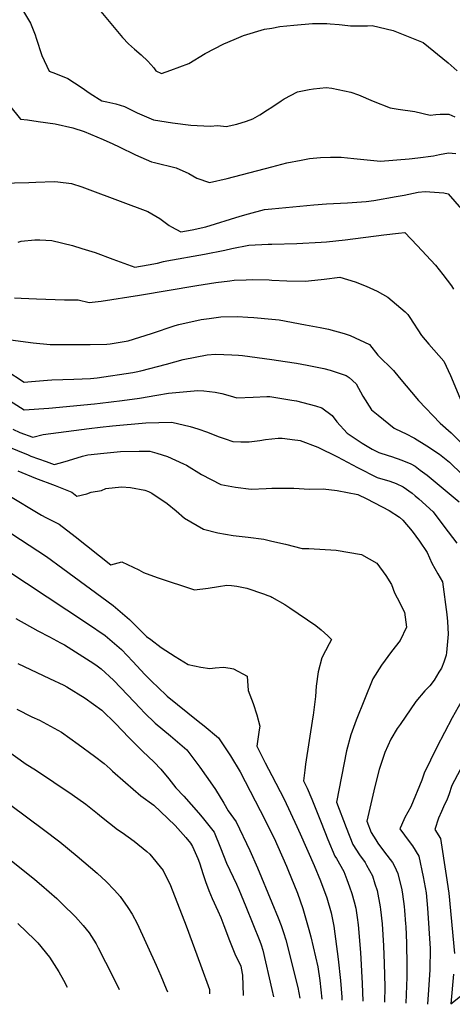
# Model space of a CAD drawing. Units: inches. Extents: x 2641592 to 2647037, y 1554007 to 1559530.
# Drawn here: x 2644803 to 2645141, y 1554097 to 1554867 of the extents above; entities that cross this region are included whole.
import ezdxf

# ---------------------------------------------------------------- set-up
doc = ezdxf.new("R2010")
doc.units = ezdxf.units.IN
doc.header["$MEASUREMENT"] = 0
doc.layers.add('tile_2471_15_contour_10ft', color=215, linetype='Continuous')

msp = doc.modelspace()

# ---------------------------------------------------------------- linework, layer by layer
at = {"layer": 'tile_2471_15_contour_10ft'}
msp.add_line((2645000, 1554108.68, 8560), (2645001.38, 1554102.77, 8560), dxfattribs=at)
for points, elevation in [([(2644805.36, 1554874.3), (2644811.47, 1554863.91), (2644815.04, 1554854.57), (2644815.93, 1554851.98), (2644820.41, 1554838.55), (2644826.05, 1554826.4), (2644831.14, 1554824.41), (2644840.74, 1554820.49), (2644851.11, 1554813.79), (2644858.24, 1554808.85), (2644867.21, 1554803.09), (2644871.07, 1554802.21), (2644878.24, 1554800.64), (2644885, 1554798.72), (2644894.94, 1554793.75), (2644907.59, 1554788.32), (2644922.32, 1554785.8), (2644936.64, 1554784.07), (2644951.89, 1554783.17), (2644957.97, 1554783.71), (2644964.25, 1554783.15), (2644972.7, 1554784.77), (2644980.34, 1554787.31), (2644985.21, 1554789.13), (2644990.61, 1554792.12), (2644996.66, 1554795.93), (2645000, 1554798.22)], 8410), ([(2644863.89, 1554876.08), (2644883.37, 1554852.47), (2644888.11, 1554847.74), (2644892.72, 1554843.42), (2644898.06, 1554838.96), (2644903.04, 1554834.06), (2644907.76, 1554828.84), (2644909.47, 1554826.55), (2644913.93, 1554824.58), (2644921.07, 1554827.16), (2644935.31, 1554832.39), (2644947.94, 1554839.97), (2644962.61, 1554847.62), (2644970.53, 1554851.09), (2644977.95, 1554854.19), (2644994.23, 1554858.99), (2645000, 1554859.99)], 8400), ([(2645000, 1554859.99), (2645006.22, 1554861.08), (2645017.21, 1554862.27), (2645031.69, 1554863.55), (2645043.07, 1554863.51), (2645045.46, 1554863.39), (2645052.61, 1554862.79), (2645059.37, 1554861.95), (2645061.39, 1554861.59), (2645067.23, 1554861.58), (2645074.86, 1554861.66), (2645078.26, 1554861.87), (2645094.84, 1554858.14), (2645118.17, 1554848.63), (2645137.73, 1554832.89), (2645144.9, 1554826.54)], 8400), ([(2645000, 1554798.22), (2645007.23, 1554803.18), (2645009.68, 1554804.73), (2645020.18, 1554810.07), (2645029.09, 1554811.9), (2645032.57, 1554812.41), (2645042.49, 1554813.44), (2645046.8, 1554812.92), (2645061.72, 1554809.77), (2645067.76, 1554807.66), (2645079.22, 1554802.81), (2645092.35, 1554797.74), (2645098.75, 1554796.57), (2645111.83, 1554794.82), (2645123.76, 1554791.77), (2645128.19, 1554792.51), (2645131.5, 1554792.72), (2645138.16, 1554792.65), (2645142.85, 1554790.69)], 8410), ([(2644795.18, 1554799.38), (2644803.84, 1554788.8), (2644809.22, 1554788.23), (2644817.4, 1554787.01), (2644830.88, 1554785), (2644844.51, 1554782.04), (2644853.52, 1554779.12), (2644868.21, 1554773), (2644875.95, 1554769.56), (2644880.84, 1554767.19), (2644893.46, 1554760.98), (2644906.11, 1554755.46), (2644908.46, 1554754.98), (2644925.18, 1554750.6), (2644935.07, 1554746.31), (2644941.34, 1554742.65), (2644951.22, 1554739.25), (2644965.25, 1554742.48), (2645000, 1554751.54)], 8420), ([(2645000, 1554751.54), (2645011.62, 1554754.56), (2645022.92, 1554756.81), (2645029.39, 1554757.95), (2645037.91, 1554758.82), (2645045.92, 1554758.98), (2645054.17, 1554759.14), (2645064.13, 1554757.94), (2645084.99, 1554755.97), (2645107.21, 1554757.77), (2645114.03, 1554758.55), (2645126.36, 1554759.99), (2645131.03, 1554761.06), (2645138.07, 1554762.47), (2645143.83, 1554762.06)], 8420), ([(2644787.58, 1554738.62), (2644810.19, 1554739.28), (2644815.74, 1554739.51), (2644829.94, 1554740.03), (2644832.87, 1554739.83), (2644843.46, 1554738.54), (2644851.72, 1554735.75), (2644857.88, 1554733.64), (2644903.12, 1554716.57), (2644912.51, 1554711.1), (2644919.92, 1554705.7), (2644921.77, 1554704.63), (2644928.97, 1554700.67), (2644937.88, 1554702.15), (2644948.58, 1554704.54), (2644975.22, 1554712.91), (2644981.67, 1554714.75), (2644994.21, 1554718.05), (2645000, 1554718.61)], 8430), ([(2645000, 1554718.61), (2645032.88, 1554721.81), (2645042.6, 1554722.56), (2645059.03, 1554723.38), (2645073.58, 1554724.54), (2645079.7, 1554725.28), (2645097.19, 1554728.21), (2645103.46, 1554729.29), (2645114.34, 1554731.59), (2645119.89, 1554732.35), (2645134.4, 1554731.14), (2645137.85, 1554730.29), (2645148.08, 1554718.52)], 8430), ([(2645000, 1554691.18), (2645019.49, 1554691.65), (2645038.54, 1554692.63), (2645042.69, 1554692.95), (2645057.39, 1554694.4), (2645087.38, 1554698.35), (2645099, 1554699.76), (2645103.94, 1554700.19), (2645113.62, 1554689.98), (2645127.9, 1554674.61), (2645133.61, 1554667.26), (2645140.42, 1554658.39), (2645141.96, 1554655.79)], 8440), ([(2644801.78, 1554692.72), (2644804.33, 1554693.45), (2644814.83, 1554694.43), (2644818.77, 1554694.57), (2644828.23, 1554693.9), (2644844.32, 1554689.92), (2644851.61, 1554687.77), (2644861.97, 1554684.43), (2644875.7, 1554679.23), (2644893.11, 1554673.04), (2644903.32, 1554674.88), (2644910.66, 1554676.33), (2644915.41, 1554677.43), (2644918.12, 1554678), (2644947.54, 1554683.2), (2644963.39, 1554686.35), (2644968.78, 1554687.8), (2644981.95, 1554690.27), (2644997.13, 1554691.11), (2645000, 1554691.18)], 8440), ([(2644799.15, 1554649.25), (2644804.19, 1554648.87), (2644816.28, 1554648.24), (2644838.04, 1554647.54), (2644848.81, 1554647.51), (2644857.26, 1554645.42), (2644866.82, 1554646.63), (2644896.74, 1554651.12), (2644941.56, 1554658.88), (2644956.15, 1554661.01), (2644967.32, 1554662.44), (2644970.64, 1554662.85), (2644980.07, 1554663.27), (2644985.3, 1554663.34), (2644997.85, 1554663.13), (2645000, 1554663.02)], 8450), ([(2645000, 1554663.02), (2645011.86, 1554662.39), (2645026.08, 1554662.03), (2645033.52, 1554662.92), (2645040.98, 1554663.84), (2645053.19, 1554665.35), (2645065.13, 1554661.59), (2645073.78, 1554658.3), (2645082.25, 1554654.22), (2645090.61, 1554649.61), (2645104.16, 1554638.19), (2645106.33, 1554636.08), (2645107.82, 1554633.77), (2645116.96, 1554619.66), (2645122.6, 1554612.81), (2645134.44, 1554599.61), (2645139.46, 1554588.53), (2645149.39, 1554564.66)], 8450), ([(2644795.9, 1554616.37), (2644813.63, 1554613.9), (2644826.81, 1554612.72), (2644858.21, 1554612.75), (2644871.09, 1554612.95), (2644873.67, 1554613.16), (2644887.93, 1554615.45), (2644905.98, 1554621.2), (2644924.44, 1554627.45), (2644927.45, 1554628.16), (2644944.71, 1554632.24), (2644950.96, 1554633.04), (2644960.22, 1554634.21), (2644973.27, 1554634.57), (2644981.26, 1554634), (2644985.86, 1554633.67), (2645000, 1554632.42)], 8460), ([(2645000, 1554632.42), (2645005.75, 1554631.92), (2645026.2, 1554628.15), (2645037.81, 1554625.93), (2645044.18, 1554624.65), (2645056.6, 1554621.14), (2645061.11, 1554619.77), (2645076.34, 1554612.62), (2645082.92, 1554604.42), (2645095.16, 1554592.4), (2645099.58, 1554586.89), (2645114.7, 1554569), (2645131.54, 1554551.27), (2645140.15, 1554543.56), (2645148.95, 1554534.65)], 8460), ([(2644792.24, 1554592.54), (2644806.68, 1554583.1), (2644812.19, 1554583.69), (2644824.74, 1554584.77), (2644828.27, 1554584.97), (2644845.33, 1554585.51), (2644858.41, 1554586.07), (2644863.53, 1554586.63), (2644891.45, 1554590.83), (2644894.09, 1554591.31), (2644897.68, 1554592.04), (2644917.85, 1554597.21), (2644930.85, 1554600.94), (2644949.45, 1554604.62), (2644956.06, 1554605.03), (2644962.46, 1554604.87), (2644968.84, 1554604.65), (2644973.91, 1554604.31), (2644977.08, 1554603.98), (2645000, 1554600.85)], 8470), ([(2645000, 1554600.85), (2645010.52, 1554599.41), (2645019.25, 1554598.05), (2645027.63, 1554596.53), (2645040.67, 1554593.84), (2645045.53, 1554592.51), (2645058.09, 1554588.48), (2645060.41, 1554586.79), (2645065.78, 1554581.9), (2645071.15, 1554572.24), (2645077.95, 1554561.7), (2645083.04, 1554557.5), (2645095.52, 1554547.32), (2645101.47, 1554544.43), (2645104.54, 1554543.07), (2645111.56, 1554539.48), (2645121.02, 1554533.47), (2645130.88, 1554527), (2645138.8, 1554520.67), (2645148.55, 1554511.04)], 8470), ([(2644792.13, 1554570.74), (2644806.57, 1554561.66), (2644825.81, 1554562.81), (2644861.52, 1554566.39), (2644865.94, 1554566.87), (2644883.15, 1554569.01), (2644896.78, 1554570.71), (2644910.32, 1554573.13), (2644919.18, 1554574.71), (2644939.23, 1554576.53), (2644942.06, 1554576.71), (2644947.01, 1554576.41), (2644955.63, 1554575.49), (2644961.09, 1554574.39), (2644967.54, 1554572.46), (2644972.63, 1554571.07), (2644985.41, 1554571.39), (2644996.19, 1554571.91), (2644998.58, 1554572.01), (2645000, 1554571.79)], 8480), ([(2645000, 1554571.79), (2645015.69, 1554569.25), (2645019.18, 1554568.59), (2645034.05, 1554564.6), (2645039.02, 1554563.25), (2645047.07, 1554557.13), (2645050.79, 1554552.16), (2645058.77, 1554543.26), (2645062.7, 1554540.72), (2645070.69, 1554535.65), (2645078.46, 1554530.8), (2645083.67, 1554528.37), (2645090.79, 1554525.93), (2645093.5, 1554525.17), (2645101.68, 1554522.37), (2645108.58, 1554519.27), (2645111.88, 1554517.63), (2645115.91, 1554514.57), (2645121.32, 1554510.44), (2645146.38, 1554489.78)], 8480), ([(2644797.66, 1554546.42), (2644803.28, 1554543.91), (2644813.35, 1554540.25), (2644821.49, 1554542.24), (2644857.44, 1554547.1), (2644866.06, 1554548.15), (2644875.52, 1554549.13), (2644901.58, 1554551.5), (2644921.86, 1554551.9), (2644936.3, 1554548.69), (2644942.1, 1554546.83), (2644949.76, 1554544.19), (2644958.18, 1554540.79), (2644961.11, 1554539.7), (2644963.55, 1554538.89), (2644969.56, 1554536.9), (2644975.76, 1554536.55), (2644982.28, 1554536.54), (2644990.58, 1554537.65), (2644995.19, 1554538.32), (2645000, 1554538.85)], 8490), ([(2644776.12, 1554540.04), (2644809.58, 1554526.36), (2644811.77, 1554525.47), (2644823.63, 1554521.14), (2644830.03, 1554518.88), (2644834.92, 1554520.25), (2644841.17, 1554522.06), (2644852.13, 1554525.45), (2644856.4, 1554526.43), (2644868.71, 1554527.86), (2644881.92, 1554529.13), (2644896.32, 1554529.36), (2644904.72, 1554529.29), (2644910.1, 1554527.75), (2644918.49, 1554525.2), (2644930.98, 1554519.42), (2644933.32, 1554518.24), (2644945.12, 1554510.98), (2644960.26, 1554503.37), (2644971.76, 1554501.14), (2644983.77, 1554499.65), (2644995.53, 1554500.14), (2645000, 1554500.26)], 8500), ([(2645000, 1554538.85), (2645004.97, 1554539.39), (2645008.03, 1554539.36), (2645017.91, 1554538.26), (2645020.37, 1554537.96), (2645022.27, 1554537.64), (2645035.94, 1554532.53), (2645051.34, 1554524.79), (2645066.82, 1554516.46), (2645082.23, 1554508.64), (2645092.08, 1554505.74), (2645097.1, 1554503.98), (2645102.57, 1554501.5), (2645109.63, 1554496.44), (2645112.06, 1554494.39), (2645114.83, 1554492.01), (2645125.9, 1554481.8), (2645134.44, 1554470.58), (2645144.46, 1554457.34)], 8490), ([(2644801.75, 1554513.91), (2644815.45, 1554508.13), (2644830.8, 1554502.56), (2644843.84, 1554497.14), (2644847.75, 1554494.05), (2644855.59, 1554495.95), (2644858.98, 1554497.29), (2644867.05, 1554498.68), (2644870.42, 1554500.1), (2644882.58, 1554501.43), (2644889.59, 1554500.92), (2644900.74, 1554498.72), (2644903.77, 1554497.8), (2644906.34, 1554496.5), (2644918.19, 1554488.33), (2644925.37, 1554482.73), (2644931.9, 1554477.04), (2644946.59, 1554468.26), (2644957.84, 1554465.42), (2644969.69, 1554463.4), (2644981.57, 1554462), (2644993.67, 1554460.42), (2644995.87, 1554459.95), (2645000, 1554459.01)], 8510), ([(2645000, 1554500.26), (2645007.46, 1554500.48), (2645017.22, 1554500.25), (2645029.33, 1554499.53), (2645040.06, 1554499.79), (2645051.17, 1554498.46), (2645067.11, 1554495.38), (2645074.21, 1554492.04), (2645091.79, 1554482.82), (2645099.69, 1554477.74), (2645102.41, 1554475.38), (2645109.62, 1554466.73), (2645115.3, 1554459.03), (2645121.31, 1554450.02), (2645125.02, 1554441.85), (2645129.65, 1554433.35), (2645133.31, 1554427.2), (2645136.67, 1554401.68), (2645137.22, 1554396.21), (2645137.65, 1554386.2), (2645136.37, 1554372.01), (2645136.17, 1554369.98), (2645134.26, 1554364.29), (2645132.52, 1554359.73), (2645130.58, 1554356.53), (2645126.85, 1554350.43), (2645123.49, 1554345.97), (2645119.52, 1554342.11), (2645112.52, 1554333.6), (2645100.13, 1554315.62), (2645098.02, 1554312.54), (2645092.96, 1554304.26), (2645090.64, 1554299.13), (2645088.31, 1554293.7), (2645083.73, 1554280.6), (2645080.49, 1554267.18), (2645074.18, 1554240.15), (2645077.55, 1554231.15), (2645081.15, 1554225.48), (2645082.81, 1554222.99), (2645087.96, 1554215.98), (2645094.19, 1554207.8), (2645095.76, 1554204.93), (2645098.46, 1554199.27), (2645101.48, 1554186.51), (2645102.12, 1554182.97), (2645103.42, 1554173.53), (2645103.71, 1554170.38), (2645104.5, 1554159.93), (2645104.63, 1554157.74), (2645105.27, 1554144.66), (2645105.49, 1554127.42), (2645105.37, 1554118.25), (2645104.55, 1554097.81)], 8500), ([(2644793.26, 1554495.36), (2644820.22, 1554479.35), (2644823.4, 1554477.53), (2644834.01, 1554472.13), (2644846.45, 1554462.58), (2644874.18, 1554440.55), (2644882.85, 1554442.93), (2644896.13, 1554436.51), (2644899.66, 1554434.5), (2644910.36, 1554430.53), (2644939.64, 1554420.87), (2644950.31, 1554422.17), (2644958.34, 1554423.52), (2644964.96, 1554424.5), (2644968.57, 1554424.25), (2644972.79, 1554423.74), (2644980.49, 1554422.17), (2644993.47, 1554417.8), (2644996.93, 1554416.57), (2644999.26, 1554415.63), (2645000, 1554415.2)], 8520), ([(2644796.84, 1554464.68), (2644824.07, 1554446.86), (2644836.67, 1554437.71), (2644876.16, 1554408.66), (2644888.81, 1554397.74), (2644900.52, 1554386.13), (2644902.12, 1554384.52), (2644905.39, 1554382.07), (2644913.71, 1554375.87), (2644917.3, 1554373.5), (2644924.55, 1554368.74), (2644934.61, 1554362.55), (2644944.5, 1554360.56), (2644951.72, 1554359.49), (2644955.68, 1554359.97), (2644962.26, 1554360.52), (2644967.53, 1554359.83), (2644970.13, 1554359.24), (2644980.64, 1554353.41), (2644981.48, 1554342.36), (2644985.53, 1554331.96), (2644988.32, 1554323.21), (2644990.55, 1554314.28), (2644990.13, 1554311.5), (2644988.27, 1554298.65), (2644994.79, 1554285.73), (2645000, 1554275.7)], 8530), ([(2645000, 1554459.01), (2645010.71, 1554456.58), (2645023.64, 1554453.24), (2645028.83, 1554453.28), (2645050.16, 1554451.98), (2645070.05, 1554448.46), (2645082, 1554441.87), (2645089.17, 1554432.13), (2645093.51, 1554425.16), (2645095.94, 1554418.51), (2645097.84, 1554414.62), (2645103.63, 1554403.38), (2645105.19, 1554391.72), (2645100.26, 1554381.34), (2645093.51, 1554372.83), (2645085.61, 1554362.11), (2645078.98, 1554351.43), (2645065.76, 1554318.97), (2645061.6, 1554307.59), (2645058.27, 1554295.19), (2645050.43, 1554254.86), (2645057.99, 1554235.14), (2645063.33, 1554221.89), (2645068.57, 1554213.72), (2645072.85, 1554207.73), (2645074.04, 1554205.69), (2645078.54, 1554197.39), (2645080.52, 1554191.24), (2645082.23, 1554185.91), (2645084.66, 1554173.27), (2645084.9, 1554171.06), (2645086.08, 1554159.78), (2645087.19, 1554142.72), (2645087.81, 1554129.01), (2645088.21, 1554110.77), (2645088.06, 1554098.6)], 8510), ([(2644776.64, 1554447.02), (2644856.03, 1554394.67), (2644869.96, 1554385.31), (2644882.55, 1554374.16), (2644891.35, 1554364.96), (2644900.89, 1554354.82), (2644906.9, 1554348.66), (2644910.67, 1554345.05), (2644918.24, 1554337.94), (2644942.6, 1554318.18), (2644947.11, 1554314.53), (2644958.27, 1554305.21), (2644967.64, 1554291.19), (2644975.27, 1554278.65), (2644990.98, 1554248.52), (2644997.62, 1554235.21), (2645000, 1554230.32)], 8540), ([(2645000, 1554415.2), (2645010.09, 1554409.42), (2645014.13, 1554406.91), (2645034.28, 1554393.17), (2645038.52, 1554389.7), (2645043.81, 1554384.95), (2645046.59, 1554382.11), (2645044.71, 1554378.72), (2645038.94, 1554367.7), (2645036.18, 1554356.93), (2645034.69, 1554345.65), (2645034.1, 1554337.61), (2645032.37, 1554322.96), (2645032.16, 1554321.63), (2645026.29, 1554284.58), (2645025.69, 1554280.04), (2645024.64, 1554271.56), (2645027.61, 1554265.84), (2645031.27, 1554257.41), (2645038.44, 1554239.03), (2645043.87, 1554225.89), (2645049.33, 1554212.78), (2645050.43, 1554211.06), (2645056.13, 1554200.72), (2645058.56, 1554194.59), (2645060.68, 1554188.82), (2645062.43, 1554183.69), (2645064.33, 1554177.05), (2645065.53, 1554172.16), (2645066.62, 1554164.96), (2645067.34, 1554159), (2645069.3, 1554137.39), (2645070.68, 1554113.3), (2645071.09, 1554099.42)], 8520), ([(2644800.06, 1554398.43), (2644817.38, 1554388.8), (2644826.26, 1554384.19), (2644834.98, 1554379.63), (2644838.15, 1554377.95), (2644849.66, 1554370.68), (2644860.9, 1554363.44), (2644863.65, 1554361.55), (2644866.59, 1554359.07), (2644876.25, 1554350.42), (2644887.66, 1554338.56), (2644897.07, 1554328.5), (2644900.67, 1554324.84), (2644908.83, 1554316.79), (2644920.96, 1554306.79), (2644922.74, 1554305.33), (2644933.55, 1554295.87), (2644943.89, 1554282.22), (2644953.62, 1554268.34), (2644955.93, 1554264.86), (2644962.61, 1554254.19), (2644965.95, 1554248.22), (2644972.05, 1554239.57), (2644982.74, 1554217.15), (2644988.7, 1554203.67), (2645000, 1554176.49)], 8550), ([(2644801.53, 1554363.31), (2644826.4, 1554351.7), (2644837.47, 1554346.37), (2644839.96, 1554345.01), (2644854.15, 1554336.24), (2644867.36, 1554326.8), (2644877.86, 1554316.53), (2644888.39, 1554305.51), (2644899.03, 1554294.75), (2644908.2, 1554286.3), (2644913.24, 1554280.8), (2644919.68, 1554273.09), (2644925.07, 1554266.19), (2644931.38, 1554259.55), (2644942.87, 1554246.52), (2644945.58, 1554243.31), (2644954.88, 1554231.46), (2644959.84, 1554219.28), (2644964.49, 1554207.29), (2644972.32, 1554191.01), (2644974.16, 1554186.75), (2644979.63, 1554173.4), (2644990.71, 1554146.22), (2644991.58, 1554143.57), (2644992.87, 1554139.24), (2645000, 1554108.68)], 8560), ([(2645150.2, 1554337.55), (2645140.87, 1554320.77), (2645128.78, 1554298.04), (2645119.11, 1554277.67), (2645117.24, 1554272.13), (2645108.53, 1554251.31), (2645103.94, 1554243.07), (2645101.25, 1554236.98), (2645100.06, 1554234.25), (2645107.32, 1554224.25), (2645109.99, 1554220.81), (2645114.87, 1554212.78), (2645118.2, 1554196.58), (2645120.44, 1554184.02), (2645121.57, 1554172.1), (2645123.78, 1554140.68), (2645123.37, 1554123.94), (2645122.47, 1554108.39), (2645121.48, 1554097)], 8490), ([(2644800.85, 1554327.68), (2644812.66, 1554321.6), (2644818.51, 1554318.97), (2644835.8, 1554309.72), (2644848.65, 1554300.42), (2644861.43, 1554291.03), (2644869.13, 1554285.07), (2644873.81, 1554281.05), (2644875.69, 1554279.27), (2644885.64, 1554270.29), (2644897.81, 1554260.01), (2644907.78, 1554252.74), (2644913.08, 1554247.78), (2644924.54, 1554236.72), (2644932.75, 1554227.29), (2644936.58, 1554222.81), (2644938.04, 1554220.21), (2644942.25, 1554210.97), (2644943.55, 1554207.62), (2644946.43, 1554198.42), (2644948.29, 1554193.08), (2644950.89, 1554186), (2644953.47, 1554179.64), (2644957.88, 1554170.06), (2644960.14, 1554164.76), (2644962.55, 1554158.46), (2644966.94, 1554146.89), (2644970.08, 1554138.99), (2644971.76, 1554135.27), (2644975.73, 1554126.96), (2644976.07, 1554125.23), (2644977.06, 1554119.83), (2644977.57, 1554103.92)], 8570), ([(2644789.75, 1554297.87), (2644808.1, 1554284.75), (2644815.48, 1554280.35), (2644844.14, 1554260.93), (2644854.73, 1554253.48), (2644863.73, 1554246.12), (2644867.04, 1554243.41), (2644879.58, 1554233.66), (2644883.08, 1554231.29), (2644892.46, 1554224.42), (2644902.31, 1554216.45), (2644904.67, 1554214.24), (2644915.11, 1554201.7), (2644920.87, 1554189.81), (2644933.22, 1554158.45), (2644944.42, 1554127.83), (2644951.22, 1554108.55), (2644951.33, 1554105.18)], 8580), ([(2645155.61, 1554296.47), (2645140.71, 1554267.89), (2645138.23, 1554260.68), (2645137.05, 1554257.25), (2645134.14, 1554251.21), (2645132.44, 1554247.68), (2645130.17, 1554242.39), (2645127.2, 1554233.55), (2645131.78, 1554226.71), (2645136.3, 1554197.61), (2645138.17, 1554183.94), (2645142.71, 1554136.61)], 8480), ([(2645000, 1554275.7), (2645009.56, 1554257.3), (2645019.5, 1554236.06), (2645022.11, 1554230.35), (2645033.16, 1554205.39), (2645038.12, 1554193.45), (2645043.04, 1554180.21), (2645046.47, 1554168.47), (2645048.55, 1554158.18), (2645051.86, 1554132.31), (2645053.55, 1554115.65), (2645054.57, 1554102.45), (2645054.72, 1554100.21)], 8530), ([(2644796.27, 1554252.6), (2644821.78, 1554233.73), (2644834.34, 1554224.02), (2644848.08, 1554212.71), (2644863.53, 1554199.48), (2644870.52, 1554193.08), (2644877.19, 1554186.11), (2644881.52, 1554181.33), (2644887.64, 1554172.53), (2644891.01, 1554167.45), (2644894.73, 1554160.07), (2644909.74, 1554127.67), (2644913.27, 1554119.31), (2644917.52, 1554109.08), (2644918.48, 1554106.76)], 8590), ([(2644762.31, 1554236.35), (2644814.95, 1554194.42), (2644820.08, 1554190.15), (2644832.01, 1554179.57), (2644836.26, 1554175.61), (2644846.77, 1554165.24), (2644852.53, 1554158.56), (2644857.47, 1554152.82), (2644862.74, 1554144.25), (2644864.43, 1554141.17), (2644875.89, 1554118.63), (2644880.9, 1554108.56)], 8600), ([(2645000, 1554230.32), (2645001.71, 1554226.87), (2645004.76, 1554220.28), (2645011.5, 1554204.92), (2645012.59, 1554202.34), (2645019.95, 1554183.79), (2645024.11, 1554172), (2645028.87, 1554155.37), (2645030.49, 1554149.61), (2645035.83, 1554126.26), (2645037.42, 1554115.49), (2645039.1, 1554100.96)], 8540), ([(2645000, 1554176.49), (2645004.97, 1554164.54), (2645007.24, 1554158.66), (2645009.16, 1554153.03), (2645010.88, 1554147.31), (2645020.28, 1554110.26), (2645021.95, 1554101.78)], 8550), ([(2644801.65, 1554160.06), (2644814.89, 1554147.29), (2644817.15, 1554145.04), (2644826.39, 1554133.83), (2644833.78, 1554122.27), (2644837.33, 1554115.89), (2644840.25, 1554110.52)], 8610), ([(2645141.84, 1554120.51), (2645139.86, 1554097.32), (2645185.71, 1554133.8)], 8480)]:
    msp.add_lwpolyline(points, dxfattribs=dict(at, elevation=elevation))

doc.saveas('drawing.dxf')
